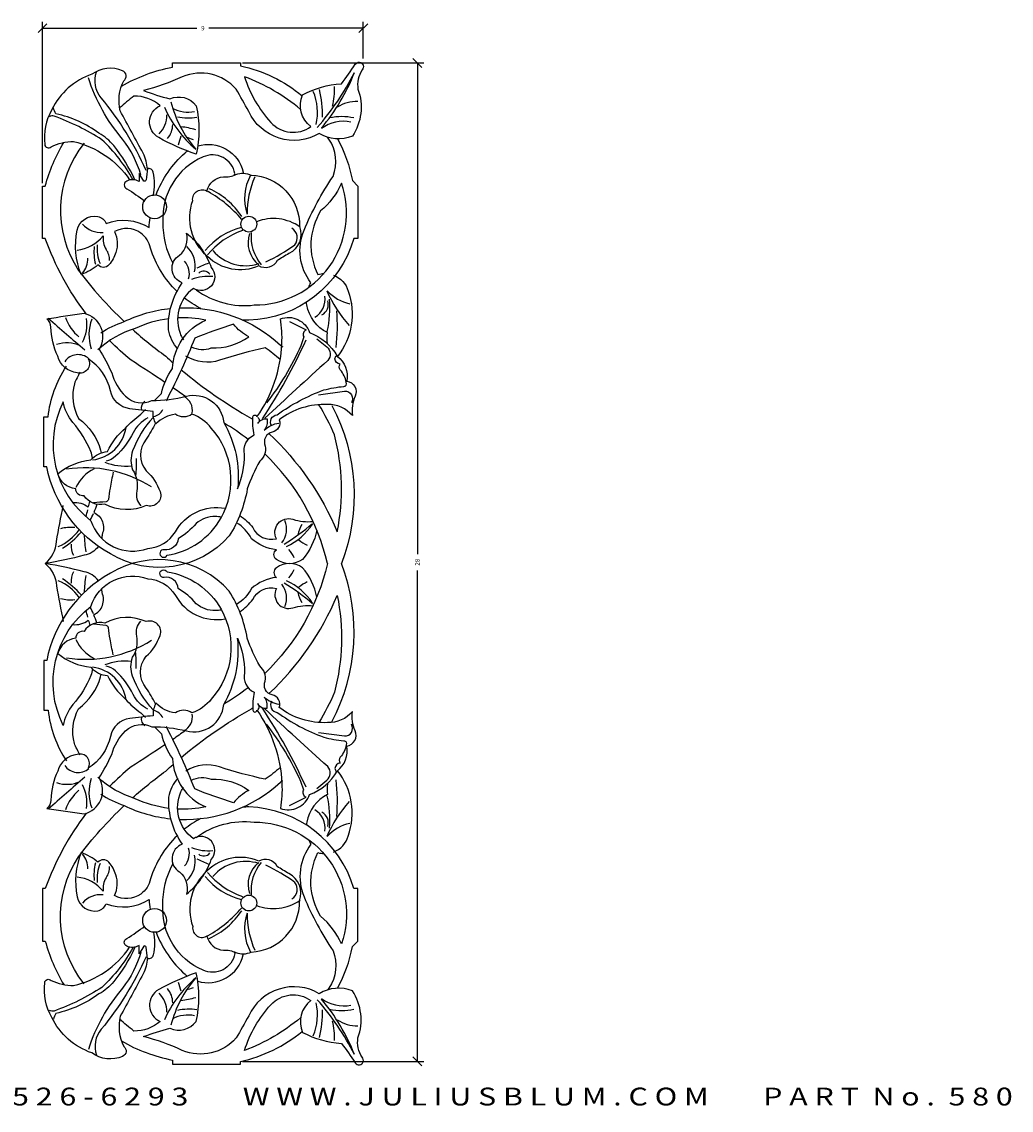
# Model space of a CAD drawing. Extents: x -135.2 to -89.6, y 59.1 to 89.6.
import ezdxf
from ezdxf.enums import TextEntityAlignment as Align

# ---------------------------------------------------------------- set-up
doc = ezdxf.new("R2010")
doc.units = 0
doc.header["$MEASUREMENT"] = 0
doc.layers.get('0').update_dxf_attribs({"linetype": 'CONTINUOUS'})
doc.layers.get('DEFPOINTS').update_dxf_attribs({"linetype": 'CONTINUOUS'})
doc.layers.add('ADP1DETAIL', color=7, linetype='CONTINUOUS')
doc.layers.add('ADPDIM', color=3, linetype='CONTINUOUS')
doc.styles.add('ARIAL_WIDE', font='ARIAL.TTF', dxfattribs={"width": 1.25})
doc.dimstyles.get("Standard").update_dxf_attribs({"dimtxt": 0.18, "dimasz": 0.18, "dimexe": 0.18, "dimexo": 0.0625, "dimgap": 0.09, "dimtad": 0, "dimtih": 1, "dimtoh": 1, "dimdec": 4, "dimzin": 0, "dimtxsty": 'STANDARD', "dimcen": 0.09, "dimazin": 3, "dimtfac": 1, "dimtdec": 4, "dimtofl": 0, "dimtmove": 0, "dimatfit": 3, "dimtolj": 1, "dimtzin": 0})

# ---------------------------------------------------------------- blocks, each defined once
blk = doc.blocks.new('*D0')
at = {"color": 0, "linetype": 'BYBLOCK'}
for p, q in [((-106.099, 88.369), (-106.349, 88.619)), ((-111.127, 88.494), (-106.044, 88.494)), ((-106.224, 88.494), (-106.224, 74.724)), ((-106.224, 60.494), (-106.224, 74.265)), ((-111.127, 60.494), (-106.044, 60.494)), ((-106.099, 60.369), (-106.349, 60.619))]:
    blk.add_line(p, q, dxfattribs=at)
at = {"layer": 'DEFPOINTS', "color": 0, "linetype": 'BYBLOCK'}
for p in [(-111.189, 88.494), (-111.189, 60.494), (-106.224, 60.494)]:
    blk.add_point(p, dxfattribs=at)
at = {"color": 0, "linetype": 'BYBLOCK'}
blk.add_text('28', height=0.125, rotation=90, dxfattribs=at).set_placement((-106.224, 74.494), align=Align.MIDDLE_CENTER)
blk = doc.blocks.new('*D1')
at = {"color": 0, "linetype": 'BYBLOCK'}
for p, q in [((-116.867, 89.344), (-116.617, 89.594)), ((-116.742, 85.127), (-116.742, 89.649)), ((-116.742, 89.469), (-112.409, 89.469)), ((-107.742, 89.469), (-112.076, 89.469)), ((-107.867, 89.344), (-107.617, 89.594)), ((-107.742, 88.62), (-107.742, 89.649))]:
    blk.add_line(p, q, dxfattribs=at)
at = {"layer": 'DEFPOINTS', "color": 0, "linetype": 'BYBLOCK'}
for p in [(-107.742, 89.469), (-107.742, 88.558), (-116.742, 85.064)]:
    blk.add_point(p, dxfattribs=at)
at = {"color": 0, "linetype": 'BYBLOCK'}
blk.add_text('9', height=0.125, dxfattribs=at).set_placement((-112.242, 89.469), align=Align.MIDDLE_CENTER)

msp = doc.modelspace()

# ---------------------------------------------------------------- linework, layer by layer
at = {"layer": 'ADP1DETAIL'}
for points in [[(-113.79982, 85.51439, 0.09554984), (-113.9157, 85.96096, -0.00089585), (-114.56132, 87.15184, -0.1781089), (-114.46199, 87.99538, 0.58757573), (-114.4951, 88.27656, 0.26569968), (-115.35593, 88.17732, 0.19833482), (-116.48163, 87.18492, 0.15823981), (-116.68029, 86.20906, 0.61948886), (-116.49819, 86.1429, -0.11340302), (-115.86912, 86.29176, -0.18534436), (-114.29645, 85.21667, 0.5245399)], [(-113.83293, 85.48131, 0.06655284), (-115.09106, 87.51572, -0.27222696), (-115.2235, 88.24348, -0.69834681)], [(-109.50186, 87.19239, 0.08585823), (-111.07298, 88.10665, 0.10772235), (-110.3355, 86.82687, 0.38235452), (-109.20986, 86.71052, -0.35822962), (-109.44275, 87.60249, -0.10502924), (-108.35593, 87.91274, 0.02776441), (-107.96778, 88.45568, -1.11559053), (-107.7737, 88.30055, 0.18416142), (-107.89015, 87.75762, -0.23625258), (-108.04541, 86.43906, -0.2358738), (-108.97697, 86.51662, -0.44580436), (-110.95654, 87.13712, 0.0060267), (-111.30587, 87.75762, 0.32253354), (-112.81966, 88.10665, -0.04595472), (-113.90648, 87.71883, 0.02171313), (-113.169, 87.48615, -0.35778216), (-112.43151, 87.29224, -0.11522105), (-112.43151, 85.9349, -0.04157043), (-113.47952, 86.40028, -0.62228688), (-113.4407, 87.29224, 0.19154576), (-114.17819, 87.56371, 0.01268214), (-114.57828, 87.23517, 0.32476961)], [(-114.52694, 87.84273, -0.08417183), (-113.09137, 88.37811), (-113.09137, 88.49446), (-111.18943, 88.49446), (-111.18943, 88.4169, -0.11963004), (-109.45517, 87.57401)], [(-113.98192, 85.34899, 0.09797982), (-114.4951, 86.35792, -0.0979303), (-115.45526, 88.07808, -1.37595411)], [(-114.19712, 85.21667, 0.07427923), (-115.07451, 86.34138, 0.05530085), (-116.41542, 87.00298, 0.2405385), (-116.54785, 86.98644, 11.73240785)], [(-114.14746, 85.21667, 0.06227924), (-114.74342, 86.17598, 0.09643909), (-115.15728, 86.52332, 0.10531368), (-116.36575, 87.06914, -0.07111174), (-116.43197, 87.23454, -1.27268218)], [(-109.27468, 82.19866, -0.04038379), (-109.20986, 82.32825, -0.26804399), (-109.40393, 83.80194, -0.04908572), (-108.58882, 85.3144, 0.24675874), (-108.70526, 86.36149, 0.00297899), (-108.74432, 86.4116, 0.10772235)], [(-115.51418, 81.45752, -0.07743241), (-116.66235, 83.56925), (-116.73998, 83.56925), (-116.73998, 85.04293), (-116.66235, 85.04293, -0.07276997), (-116.14248, 86.26383)], [(-115.57553, 86.24515, 0.32476961), (-115.73079, 82.67728, 0.04135001), (-114.44989, 81.24238, 0.05672885)], [(-112.38701, 86.16638, -0.43389976), (-111.1118, 85.43075, -0.01289521), (-111.10552, 85.40024, -0.64273277)], [(-108.4619, 86.36475, -0.07621241), (-108.04541, 85.19806), (-107.89015, 85.04293), (-107.89015, 83.56925), (-108.00659, 83.56925, -0.32405669), (-110.95654, 81.28116, -0.01464775), (-111.12464, 81.28519, 0.19264503)], [(-113.55583, 84.7926, -0.11969341), (-112.74203, 85.97368, -0.02083733), (-112.67556, 86.02499, -0.01289521)], [(-111.36322, 85.34371, -0.03078559), (-111.34469, 85.39196, 0.49108719), (-112.23743, 85.85734, 0.31685049), (-113.36307, 84.03462, 0.13236371), (-113.08326, 82.87896, 0.51744956)], [(-113.63427, 84.77009, 0.10033583), (-113.63427, 85.43169, 0.44104262), (-113.79982, 85.53093, -0.00549903), (-113.83293, 85.21667, -0.5408181), (-113.89915, 85.18359), (-114.03158, 85.39861), (-114.03158, 85.16705, 0.26120963), (-114.37922, 85.18359, 0.61816359), (-114.37922, 84.96857, -0.021659), (-113.86604, 84.62123, 0.33045489)], [(-112.12782, 84.90175, -0.34242605), (-111.6643, 85.2987, 0.13993728), (-111.31666, 85.36486, -0.20191262), (-110.88624, 85.34832, -0.40848542), (-109.52878, 83.90935, -0.37728212), (-109.82676, 83.14851, 0.01525766), (-110.15785, 82.95003, -0.42865655), (-110.67104, 82.80117, -0.30180165), (-112.11127, 83.06581, -0.30941407), (-112.52513, 84.63711, -0.67681294), (-112.11127, 84.88521, 0.3369223)], [(-112.43032, 82.13348, 0.19091913), (-110.80128, 81.70775, 0.51744956), (-108.35593, 85.1205, -0.11743039), (-108.93815, 84.34487, 0.25916739), (-109.01578, 82.56094, -0.06626332), (-108.83545, 82.58805, -0.25473152)], [(-112.96653, 82.08742, -0.12577904), (-113.71241, 83.29778, 0.19264503), (-113.98411, 83.72437, 0.29325076), (-114.7216, 83.76316, -0.19605787), (-114.68278, 83.18144, -0.09371862), (-114.87686, 82.83241, -0.4686051), (-115.18738, 82.83241, -0.09013513), (-115.65316, 82.56094, -0.15006721), (-115.76961, 83.80194, -0.4103792), (-115.18738, 84.18975, -0.25697459), (-114.95449, 83.99584, -0.23401391), (-113.75122, 83.8795, -0.0226027), (-113.72333, 84.15267, -0.55970025)], [(-112.94534, 80.47104, -0.13797621), (-113.20781, 81.00969, -0.16516568), (-112.81966, 82.32825, -0.63907113), (-112.89729, 83.10388, 0.30082555), (-112.70321, 83.72437, -0.1418694), (-112.00454, 82.75485, -0.87368838), (-112.50914, 82.17313, 0.34849371), (-112.85848, 80.85457, 0.05536685), (-112.78558, 80.72792, 0.17254263)], [(-108.5805, 82.54391, -0.23408319), (-108.16185, 82.09557, -0.25473152), (-108.46205, 80.26477, -0.16241232)], [(-112.30068, 81.60724, -0.04807968), (-112.76218, 81.90788, 0.19264503)], [(-115.10908, 80.92534, -0.05725435), (-114.44989, 81.24238, -0.08651611), (-113.14701, 81.611, -0.00364392)], [(-112.89773, 81.62883, -0.19917621), (-110.06379, 80.5831, -0.00364392), (-110.0028, 80.53523, 13.36154614)], [(-108.74911, 80.62586, -0.05866494), (-108.74408, 80.93213, -0.23965322), (-109.3263, 81.70775, -0.02233649), (-109.33661, 81.78733, -0.26804399)], [(-111.72005, 75.75849, 0.03605288), (-111.8881, 75.77424, 0.18408924), (-112.43151, 75.58033, -0.08275069), (-112.93611, 75.15374, -0.43983097), (-113.32426, 74.84349, 1.93881368), (-113.24663, 74.68836, 0.2304031), (-111.73284, 75.73546, 0.32039925), (-112.00454, 78.25623, 0.14002136), (-112.54795, 78.64404, -0.33304188), (-113.01374, 78.64404, 0.17256676), (-113.55715, 78.37257, -0.1624121), (-113.63478, 78.7216, -0.00684319), (-114.29463, 78.79917, -0.31881128), (-114.83804, 79.30332, 0.20406695), (-115.45908, 80.19529, -0.67681309), (-115.76961, 79.80748, -0.30599969), (-116.31302, 80.27285, -0.10350605), (-116.50709, 81.08726, 0.22169589), (-116.62354, 81.31994, -0.00537162), (-115.57553, 81.47507, -0.50709534), (-115.14856, 80.46676, -0.02776994), (-114.79923, 79.80748, 0.13491555), (-114.41108, 79.1482, 0.31702898), (-113.67359, 79.03185, 0.06545194), (-112.70321, 79.1482, -0.46034035), (-111.65521, 78.41136, -0.16095546), (-111.26706, 76.54986, 0.09417268), (-111.07298, 77.51939, -0.36441579), (-110.80128, 78.06232, -0.07112941), (-110.84009, 78.56648, -0.93685478), (-110.72365, 78.56648, 0.14129415), (-110.02498, 80.62188, 0.05128648), (-110.06379, 81.31994, -0.41951922), (-109.24867, 80.93213, -0.17987071), (-108.47237, 80.27285, -0.27900161), (-108.20067, 79.57479, -0.48694545), (-107.96778, 79.1482, 0.13305966), (-108.04541, 78.60526, 0.22863097), (-108.74408, 78.91551, 0.1748966), (-110.10261, 78.48892, -0.48088717), (-110.29668, 78.13989, 0.48088745), (-110.49076, 77.75208, -0.26576603), (-110.64602, 77.32548, 0.0416186), (-110.99535, 76.54986, -0.09671231), (-111.49995, 75.2313, -0.3622515), (-114.83804, 74.72714, -0.21912346), (-116.62354, 77.17036), (-116.70117, 77.17036), (-116.70117, 78.56648), (-116.58472, 78.56648, -0.11959282), (-116.06939, 79.98718, -0.30797482)], [(-113.19787, 81.32122, 0.07794701), (-114.13937, 81.04847, 0.1150521), (-115.19239, 80.44559, 0.18676184)], [(-113.59574, 79.03207), (-113.40189, 79.22576, -0.11104499), (-113.09137, 79.92382, -0.28884039), (-112.1598, 81.28116, 0.0628202), (-112.94906, 81.3429, 0.1150521)], [(-109.81021, 81.24179), (-109.34668, 81.01023, 0.4335766), (-109.4129, 80.81175, 0.00000039), (-109.49567, 80.56365, -0.05921294), (-110.45583, 78.95927, 2.035687)], [(-115.06035, 80.9163, -0.00108994), (-115.08332, 80.94141)], [(-114.21431, 81.02483, 0.02566533), (-113.28544, 80.27285, 0.0053354), (-113.07645, 80.08579, -0.00141563)], [(-112.56684, 80.53728, 0.22335031), (-112.00454, 80.50554, 0.17254263), (-110.95654, 80.81579, -0.09900262), (-111.3835, 81.16482, 0.01849962), (-112.47032, 80.77701, -0.02563851), (-113.24663, 79.07064, -0.00190727), (-113.26762, 79.02002, 0.36337454)], [(-113.30837, 79.53791, 0.00784161), (-114.25582, 80.15651, -0.02624296), (-114.86151, 80.70773)], [(-109.0487, 80.76213), (-108.76728, 80.53057, -0.42013624), (-108.73417, 80.15015, 0.00551059), (-110.50549, 78.52923, 2.53263663)], [(-110.07173, 80.17516, 0.02355738), (-110.49076, 80.50554, 0.02674646), (-111.77165, 80.15651, -0.2259385), (-112.71556, 80.27502, -0.16516568)], [(-110.30684, 78.31422, -0.57501776), (-110.15785, 78.62847, -0.06931038), (-108.85005, 79.32315, -0.04715315), (-108.2872, 79.42239, 0.52761344), (-108.22098, 79.53817, 0.1339896), (-108.38653, 79.88551, -0.37135976), (-108.38653, 80.05091, -0.40371305), (-108.53552, 80.19977, -0.28713921), (-108.48585, 80.28247, -0.23982473)], [(-115.68809, 79.82271, 0.03394397), (-115.84724, 79.49723, 0.18676184), (-115.73079, 78.5277, -0.15903342), (-115.10975, 77.63573, -0.0066267), (-115.09577, 77.55973, -0.41446965)], [(-112.84755, 79.88985, 0.04563269), (-110.87891, 78.5277, -0.00141563), (-110.84321, 78.49904, 0.11518116)], [(-112.73263, 79.14081, 0.00298725), (-113.08657, 79.38688, -0.02624296)], [(-108.99904, 79.19083), (-108.27065, 79.29007, -0.3086289), (-108.07199, 79.19083, -0.26002865), (-108.07199, 78.95927, 1.70280735)], [(-115.33943, 77.40878, 0.01878188), (-115.38145, 77.59695, 0.07494692), (-115.88605, 78.41136, -0.13447739), (-116.15776, 78.99307, 0.36305832), (-115.38145, 75.65789, 0.42905303), (-113.79004, 74.88227, 0.25290563), (-113.01374, 75.34764, -0.31909294), (-111.61639, 76.00692, -0.00178266), (-111.60524, 76.0032, 0.3567658)], [(-113.56791, 78.3913, -0.01797087), (-113.82885, 77.94598, 0.36337454), (-113.82885, 77.05401, -0.12314761), (-113.4407, 76.4723, -0.63336178), (-113.82885, 76.08449, -0.23288446), (-114.9933, 76.12327, -0.31222121), (-115.57553, 76.35595, -0.45984776), (-115.80842, 76.54986, -0.30268733), (-116.31302, 76.97645, -0.14241161), (-115.38145, 77.36426, -0.20075653), (-114.91567, 77.59695, -0.10727202), (-114.41108, 78.25623, -0.05537976), (-113.98411, 78.64404, -0.00000017), (-113.85226, 78.77578, -0.11104499)], [(-110.38804, 78.10242, -0.10490986), (-108.47237, 75.34764, 0.11518116), (-108.55, 78.06232, 0.04224785), (-108.98863, 78.91152, 0.02674646)], [(-108.62011, 78.88893, -0.2167921), (-108.35593, 74.45568, 13.36154614)], [(-113.78326, 78.53916, 0.16024823), (-114.19712, 78.12566, -0.08816749), (-114.69376, 77.46406, -0.14484901), (-114.95863, 77.33174, 11.36015843)], [(-113.63427, 78.5557, 0.0998896), (-114.21368, 77.61292, 0.17781254), (-114.21368, 77.08364, -0.20192967), (-114.0978, 76.48821, 0.24446491), (-113.98192, 76.07471, 0.24446491)], [(-110.70414, 78.56231, -0.44273451), (-110.70414, 78.38038, -0.30613344), (-110.43927, 78.5127, -0.21678147), (-110.52205, 78.19844, -0.14542545), (-110.10819, 78.39692, -0.07934244)], [(-110.97282, 77.93572, 0.0326862), (-111.64378, 78.39143, 0.0199232)], [(-108.74408, 74.45568, 0.14581311), (-110.50641, 77.53353, 0.0199232)], [(-114.11435, 77.3979, -0.03843812), (-114.13091, 76.91824, 1.11802998)], [(-114.75997, 77.01748, 0.00274965), (-114.84275, 76.57091, 0.0277799), (-114.89241, 76.25665, -0.35635181), (-114.95863, 76.19049, -0.0027237), (-115.30627, 76.15741, 22.35097468)], [(-115.17426, 74.93946, -0.20876505), (-115.57553, 74.68836, -0.02377729), (-116.66235, 74.45568, 0.20205244), (-116.35183, 75.07618, -0.0060289), (-116.15776, 76.08449, -0.30074221)], [(-115.89574, 76.16847, -0.18488818), (-115.45908, 76.0457, 0.01520485), (-115.40896, 76.19354, 0.07494692)], [(-115.21432, 76.11817, -0.02097954), (-115.30382, 75.89058, -0.41446965), (-115.07093, 75.27008, -0.0453414), (-115.08124, 75.16351, -0.02377729)], [(-111.20766, 75.80567, -0.07653942), (-110.84009, 75.46399, 0.3567658), (-110.18024, 75.15374, -0.66689068), (-109.71445, 75.69667, 0.10501615), (-109.15029, 75.63704, -0.16951605)], [(-109.0455, 75.39647, -0.13147834), (-109.44275, 74.57202, -0.32281771), (-110.18024, 74.57202, -0.51192412), (-110.18024, 74.84349, -0.14871256), (-110.87891, 75.15374, 0.13290123), (-111.29792, 75.60004, 0.18408924)], [(-111.72005, 73.15286, -0.03605288), (-111.8881, 73.13712, -0.18408924), (-112.43151, 73.33102, 0.08275069), (-112.93611, 73.75762, 0.43983097), (-113.32426, 74.06787, -1.93881368), (-113.24663, 74.22299, -0.2304031), (-111.73284, 73.1759, -0.32039925), (-112.00454, 70.65512, -0.14002136), (-112.54795, 70.26731, 0.33304188), (-113.01374, 70.26731, -0.17256676), (-113.55715, 70.53878, 0.1624121), (-113.63478, 70.18975, 0.00684319), (-114.29463, 70.11219, 0.31881128), (-114.83804, 69.60803, -0.20406695), (-115.45908, 68.71606, 0.67681309), (-115.76961, 69.10388, 0.30599969), (-116.31302, 68.6385, 0.10350605), (-116.50709, 67.8241, -0.22169589), (-116.62354, 67.59141, 0.00537162), (-115.57553, 67.43629, 0.50709534), (-115.14856, 68.4446, 0.02776994), (-114.79923, 69.10388, -0.13491555), (-114.41108, 69.76316, -0.31702898), (-113.67359, 69.8795, -0.06545194), (-112.70321, 69.76316, 0.46034035), (-111.65521, 70.5, 0.16095546), (-111.26706, 72.36149, -0.09417268), (-111.07298, 71.39196, 0.36441579), (-110.80128, 70.84903, 0.07112941), (-110.84009, 70.34487, 0.93685478), (-110.72365, 70.34487, -0.14129415), (-110.02498, 68.28947, -0.05128648), (-110.06379, 67.59141, 0.41951922), (-109.24867, 67.97922, 0.17987071), (-108.47237, 68.6385, 0.27900161), (-108.20067, 69.33656, 0.48694545), (-107.96778, 69.76316, -0.13305966), (-108.04541, 70.30609, -0.22863097), (-108.74408, 69.99584, -0.1748966), (-110.10261, 70.42244, 0.48088717), (-110.29668, 70.77147, -0.48088745), (-110.49076, 71.15928, 0.26576603), (-110.64602, 71.58587, -0.0416186), (-110.99535, 72.36149, 0.09671231), (-111.49995, 73.68005, 0.3622515), (-114.83804, 74.18421, 0.21912346), (-116.62354, 71.741), (-116.70117, 71.741), (-116.70117, 70.34487), (-116.58472, 70.34487, 0.11959282), (-116.06939, 68.92417, 0.30797482)], [(-115.17426, 73.97189, 0.20876505), (-115.57553, 74.22299, 0.02377729), (-116.66235, 74.45568, -0.20205244), (-116.35183, 73.83518, 0.0060289), (-116.15776, 72.82687, 0.30074221)], [(-109.0455, 73.51488, 0.13147834), (-109.44275, 74.33933, 0.32281771), (-110.18024, 74.33933, 0.51192412), (-110.18024, 74.06787, 0.14871256), (-110.87891, 73.75762, -0.13290123), (-111.29792, 73.31131, -0.18408924)], [(-108.74408, 74.45568, -0.14581311), (-110.50641, 71.37782, -0.0199232)], [(-108.62011, 70.02242, 0.2167921), (-108.35593, 74.45568, -13.36154614)], [(-115.33943, 71.50257, -0.01878188), (-115.38145, 71.3144, -0.07494692), (-115.88605, 70.5, 0.13447739), (-116.15776, 69.91828, -0.36305832), (-115.38145, 73.25346, -0.42905303), (-113.79004, 74.02908, -0.25290563), (-113.01374, 73.56371, 0.31909294), (-111.61639, 72.90443, 0.00178266), (-111.60524, 72.90816, -0.3567658)], [(-115.21432, 72.79319, 0.02097954), (-115.30382, 73.02077, 0.41446965), (-115.07093, 73.64127, 0.0453414), (-115.08124, 73.74784, 0.02377729)], [(-111.20766, 73.10568, 0.07653942), (-110.84009, 73.44737, -0.3567658), (-110.18024, 73.75762, 0.66689068), (-109.71445, 73.21468, -0.10501615), (-109.15029, 73.27431, 0.16951605)], [(-110.38804, 70.80893, 0.10490986), (-108.47237, 73.56371, -0.11518116), (-108.55, 70.84903, -0.04224785), (-108.98863, 69.99983, -0.02674646)], [(-113.56791, 70.52006, 0.01797087), (-113.82885, 70.96537, -0.36337454), (-113.82885, 71.85734, 0.12314761), (-113.4407, 72.43906, 0.63336178), (-113.82885, 72.82687, 0.23288446), (-114.9933, 72.78809, 0.31222121), (-115.57553, 72.5554, 0.45984776), (-115.80842, 72.36149, 0.30268733), (-116.31302, 71.9349, 0.14241161), (-115.38145, 71.54709, 0.20075653), (-114.91567, 71.3144, 0.10727202), (-114.41108, 70.65512, 0.05537976), (-113.98411, 70.26731, 0.00000017), (-113.85226, 70.13558, 0.11104499)], [(-115.89574, 72.74288, 0.18488818), (-115.45908, 72.86565, -0.01520485), (-115.40896, 72.71781, -0.07494692)], [(-114.75997, 71.89387, -0.00274965), (-114.84275, 72.34045, -0.0277799), (-114.89241, 72.65471, 0.35635181), (-114.95863, 72.72087, 0.0027237), (-115.30627, 72.75395, -22.35097468)], [(-113.63427, 70.35565, -0.0998896), (-114.21368, 71.29843, -0.17781254), (-114.21368, 71.82771, 0.20192967), (-114.0978, 72.42315, -0.24446491), (-113.98192, 72.83665, -0.24446491)], [(-114.11435, 71.51345, 0.03843812), (-114.13091, 71.99311, -1.11802998)], [(-113.78326, 70.37219, -0.16024823), (-114.19712, 70.78569, 0.08816749), (-114.69376, 71.44729, 0.14484901), (-114.95863, 71.57961, -11.36015843)], [(-115.68809, 69.08864, -0.03394397), (-115.84724, 69.41413, -0.18676184), (-115.73079, 70.38365, 0.15903342), (-115.10975, 71.27562, 0.0066267), (-115.09577, 71.35162, 0.41446965)], [(-110.97282, 70.97563, -0.0326862), (-111.64378, 70.51992, -0.0199232)], [(-110.70414, 70.34904, 0.44273451), (-110.70414, 70.53098, 0.30613344), (-110.43927, 70.39866, 0.21678147), (-110.52205, 70.71292, 0.14542545), (-110.10819, 70.51444, 0.07934244)], [(-110.30684, 70.59714, 0.57501776), (-110.15785, 70.28288, 0.06931038), (-108.85005, 69.5882, 0.04715315), (-108.2872, 69.48896, -0.52761344), (-108.22098, 69.37318, -0.1339896), (-108.38653, 69.02584, 0.37135976), (-108.38653, 68.86044, 0.40371305), (-108.53552, 68.71158, 0.28713921), (-108.48585, 68.62888, 0.23982473)], [(-112.84755, 69.0215, -0.04563269), (-110.87891, 70.38365, 0.00141563), (-110.84321, 70.41232, -0.11518116)], [(-109.0487, 68.14923), (-108.76728, 68.38078, 0.42013624), (-108.73417, 68.7612, -0.00551059), (-110.50549, 70.38212, -2.53263663)], [(-109.81021, 67.66957), (-109.34668, 67.90113, -0.4335766), (-109.4129, 68.09961, -0.00000039), (-109.49567, 68.34771, 0.05921294), (-110.45583, 69.95208, -2.035687)], [(-108.99904, 69.72052), (-108.27065, 69.62128, 0.3086289), (-108.07199, 69.72052, 0.26002865), (-108.07199, 69.95208, -1.70280735)], [(-113.59574, 69.87928), (-113.40189, 69.68559, 0.11104499), (-113.09137, 68.98753, 0.28884039), (-112.1598, 67.63019, -0.0628202), (-112.94906, 67.56845, -0.1150521)], [(-112.56684, 68.37407, -0.22335031), (-112.00454, 68.40582, -0.17254263), (-110.95654, 68.09557, 0.09900262), (-111.3835, 67.74654, -0.01849962), (-112.47032, 68.13435, 0.02563851), (-113.24663, 69.84072, 0.00190727), (-113.26762, 69.89133, -0.36337454)], [(-112.73263, 69.77054, -0.00298725), (-113.08657, 69.52448, 0.02624296)], [(-113.30837, 69.37344, -0.00784161), (-114.25582, 68.75485, 0.02624296), (-114.86151, 68.20363)], [(-114.21431, 67.88652, -0.02566533), (-113.28544, 68.6385, -0.0053354), (-113.07645, 68.82556, 0.00141563)], [(-110.07173, 68.7362, -0.02355738), (-110.49076, 68.40582, -0.02674646), (-111.77165, 68.75485, 0.2259385), (-112.71556, 68.63633, 0.16516568)], [(-113.19787, 67.59013, -0.07794701), (-114.13937, 67.86288, -0.1150521), (-115.19239, 68.46576, -0.18676184)], [(-112.94534, 68.44032, 0.13797621), (-113.20781, 67.90166, 0.16516568), (-112.81966, 66.5831, 0.63907113), (-112.89729, 65.80748, -0.30082555), (-112.70321, 65.18698, 0.1418694), (-112.00454, 66.15651, 0.87368838), (-112.50914, 66.73823, -0.34849371), (-112.85848, 68.05678, -0.05536685), (-112.78558, 68.18343, -0.17254263)], [(-112.89773, 67.28253, 0.19917621), (-110.06379, 68.32825, 0.00364392), (-110.0028, 68.37612, -13.36154614)], [(-108.5805, 66.36744, 0.23408319), (-108.16185, 66.81579, 0.25473152), (-108.46205, 68.64658, 0.16241232)], [(-108.74911, 68.2855, 0.05866494), (-108.74408, 67.97922, 0.23965322), (-109.3263, 67.2036, 0.02233649), (-109.33661, 67.12403, 0.26804399)], [(-115.10908, 67.98602, 0.05725435), (-114.44989, 67.66897, 0.08651611), (-113.14701, 67.30036, 0.00364392)], [(-115.06035, 67.99505, 0.00108994), (-115.08332, 67.96994)], [(-115.57553, 62.6662, -0.32476961), (-115.73079, 66.23407, -0.04135001), (-114.44989, 67.66897, -0.05672885)], [(-108.4619, 62.5466, 0.07621241), (-108.04541, 63.71329), (-107.89015, 63.86842), (-107.89015, 65.3421), (-108.00659, 65.3421, 0.32405669), (-110.95654, 67.63019, 0.01464775), (-111.12464, 67.62616, -0.19264503)], [(-115.51418, 67.45384, 0.07743241), (-116.66235, 65.3421), (-116.73998, 65.3421), (-116.73998, 63.86842), (-116.66235, 63.86842, 0.07276997), (-116.14248, 62.64753)], [(-112.30068, 67.30412, 0.04807968), (-112.76218, 67.00348, -0.19264503)], [(-112.43032, 66.77788, -0.19091913), (-110.80128, 67.2036, -0.51744956), (-108.35593, 63.79086, 0.11743039), (-108.93815, 64.56648, -0.25916739), (-109.01578, 66.35041, 0.06626332), (-108.83545, 66.3233, 0.25473152)], [(-112.96653, 66.82393, 0.12577904), (-113.71241, 65.61357, -0.19264503), (-113.98411, 65.18698, -0.29325076), (-114.7216, 65.1482, 0.19605787), (-114.68278, 65.72992, 0.09371862), (-114.87686, 66.07895, 0.4686051), (-115.18738, 66.07895, 0.09013513), (-115.65316, 66.35041, 0.15006721), (-115.76961, 65.10942, 0.4103792), (-115.18738, 64.7216, 0.25697459), (-114.95449, 64.91551, 0.23401391), (-113.75122, 65.03185, 0.0226027), (-113.72333, 64.75868, 0.55970025)], [(-109.27468, 66.7127, 0.04038379), (-109.20986, 66.5831, 0.26804399), (-109.40393, 65.10942, 0.04908572), (-108.58882, 63.59695, -0.24675874), (-108.70526, 62.54986, -0.00297899), (-108.74432, 62.49975, -0.10772235)], [(-111.36322, 63.56765, 0.03078559), (-111.34469, 63.51939, -0.49108719), (-112.23743, 63.05401, -0.31685049), (-113.36307, 64.87673, -0.13236371), (-113.08326, 66.0324, -0.51744956)], [(-112.12782, 64.00961, 0.34242605), (-111.6643, 63.61265, -0.13993728), (-111.31666, 63.54649, 0.20191262), (-110.88624, 63.56303, 0.40848542), (-109.52878, 65.002, 0.37728212), (-109.82676, 65.76284, -0.01525766), (-110.15785, 65.96132, 0.42865655), (-110.67104, 66.11018, 0.30180165), (-112.11127, 65.84554, 0.30941407), (-112.52513, 64.27425, 0.67681294), (-112.11127, 64.02615, -0.3369223)], [(-113.63427, 64.14127, -0.10033583), (-113.63427, 63.47967, -0.44104262), (-113.79982, 63.38043, 0.00549903), (-113.83293, 63.69469, 0.5408181), (-113.89915, 63.72777), (-114.03158, 63.51275), (-114.03158, 63.74431, -0.26120963), (-114.37922, 63.72777, -0.61816359), (-114.37922, 63.94279, 0.021659), (-113.86604, 64.29013, -0.33045489)], [(-113.55583, 64.11876, 0.11969341), (-112.74203, 62.93767, 0.02083733), (-112.67556, 62.88636, 0.01289521)], [(-113.79982, 63.39697, -0.09554984), (-113.9157, 62.95039, 0.00089585), (-114.56132, 61.75951, 0.1781089), (-114.46199, 60.91598, -0.58757573), (-114.4951, 60.6348, -0.26569968), (-115.35593, 60.73404, -0.19833482), (-116.48163, 61.72643, -0.15823981), (-116.68029, 62.70229, -0.61948886), (-116.49819, 62.76845, 0.11340302), (-115.86912, 62.61959, 0.18534436), (-114.29645, 63.69469, -0.5245399)], [(-114.19712, 63.69469, -0.07427923), (-115.07451, 62.56997, -0.05530085), (-116.41542, 61.90837, -0.2405385), (-116.54785, 61.92491, -11.73240785)], [(-114.14746, 63.69469, -0.06227924), (-114.74342, 62.73537, -0.09643909), (-115.15728, 62.38803, -0.10531368), (-116.36575, 61.84221, 0.07111174), (-116.43197, 61.67681, 1.27268218)], [(-113.98192, 63.56237, -0.09797982), (-114.4951, 62.55343, 0.0979303), (-115.45526, 60.83328, 1.37595411)], [(-112.38701, 62.74497, 0.43389976), (-111.1118, 63.48061, 0.01289521), (-111.10552, 63.51112, 0.64273277)], [(-113.83293, 63.43005, -0.06655284), (-115.09106, 61.39563, 0.27222696), (-115.2235, 60.66788, 0.69834681)], [(-109.50186, 61.71897, -0.08585823), (-111.07298, 60.80471, -0.10772235), (-110.3355, 62.08449, -0.38235452), (-109.20986, 62.20083, 0.35822962), (-109.44275, 61.30886, 0.10502924), (-108.35593, 60.99861, -0.02776441), (-107.96778, 60.45568, 1.11559053), (-107.7737, 60.6108, -0.18416142), (-107.89015, 61.15374, 0.23625258), (-108.04541, 62.4723, 0.2358738), (-108.97697, 62.39473, 0.44580436), (-110.95654, 61.77424, -0.0060267), (-111.30587, 61.15374, -0.32253354), (-112.81966, 60.80471, 0.04595472), (-113.90648, 61.19252, -0.02171313), (-113.169, 61.42521, 0.35778216), (-112.43151, 61.61911, 0.11522105), (-112.43151, 62.97645, 0.04157043), (-113.47952, 62.51108, 0.62228688), (-113.4407, 61.61911, -0.19154576), (-114.17819, 61.34764, -0.01268214), (-114.57828, 61.67618, -0.32476961)], [(-114.52694, 61.06862, 0.08417183), (-113.09137, 60.53324), (-113.09137, 60.4169), (-111.18943, 60.4169), (-111.18943, 60.49446, 0.11963004), (-109.45517, 61.33734)]]:
    msp.add_lwpolyline(points, format="xyb", dxfattribs=at)
for centre, radius in [((-113.59596, 84.46122), 0.3338), ((-110.95246, 83.97551), 0.22195), ((-110.95246, 64.93584), 0.22195), ((-113.59596, 64.45014), 0.3338)]:
    msp.add_circle(centre, radius, dxfattribs=at)
for centre, radius, start, end in [((-114.31096, 91.39048), 7.06911, 318.308997, 333.415543), ((-113.02045, 90.17312), 5.39452, 319.535198, 338.852462), ((-110.49114, 87.11082), 1.46572, 346.611355, 23.601844), ((-112.91066, 86.93416), 4.02766, 0.508375, 11.647069), ((-110.30382, 87.7142), 1.75557, 345.82073, 3.781392), ((-110.02831, 88.18949), 3.20801, 194.24803, 221.192143), ((-107.91309, 86.4002), 1.01654, 88.692297, 123.172069), ((-113.99007, 87.02715), 0.7366, 315.053259, 0.692904), ((-110.29012, 88.59968), 3.31622, 203.995631, 229.533506), ((-112.66499, 88.04123), 0.92555, 242.805219, 281.815965), ((-113.68476, 86.76897), 0.59679, 318.619702, 0.235277), ((-112.63679, 88.48461), 1.5317, 257.988567, 278.543041), ((-113.3197, 83.30891), 3.42783, 75.17027, 82.229121), ((-108.29548, 85.8052), 1.05292, 78.665879, 126.12795), ((-108.34514, 85.31301), 1.67508, 78.311196, 101.688804), ((288819.30622, -96308.5593), 304587.90275, 161.5500110619, 161.5500602604), ((-112.93065, 85.40536), 1.02679, 65.728072, 77.432039), ((-109.73135, 84.6914), 1.34307, 150.717104, 198.885), ((-108.40839, 84.26424), 2.59375, 156.494836, 180.166748), ((-113.79383, 81.8614), 3.46849, 40.366015, 60.66778), ((-113.00453, 82.94163), 2.23492, 33.973468, 65.045197), ((-115.10629, 84.42226), 0.68141, 220.967514, 275.464198), ((-110.2628, 82.83107), 1.30025, 54.742339, 111.40096), ((-115.88525, 84.32637), 1.08478, 276.109928, 321.068902), ((-114.39365, 83.58643), 0.65036, 174.858982, 209.691352), ((-110.68908, 82.01411), 1.92268, 104.413386, 140.726335), ((-110.38416, 81.67035), 2.25192, 109.464605, 140.080525), ((-110.17395, 83.46277), 0.80133, 161.964263, 231.660193), ((-109.64255, 83.63032), 1.24887, 174.779666, 219.600412), ((-109.91035, 83.59104), 0.31602, 322.030671, 58.235997), ((-113.78587, 83.19813), 1.5112, 174.346954, 193.287848), ((-114.11209, 83.29672), 1.0994, 174.786934, 202.989695), ((-113.19182, 82.80718), 0.73658, 346.543466, 47.127105), ((-112.7609, 87.71287), 5.31395, 295.509597, 305.683729), ((-115.33383, 82.97288), 0.47508, 357.243963, 37.835953), ((-111.04351, 84.01855), 1.20998, 220.594942, 287.928864), ((-116.07051, 82.99832), 0.59897, 318.66064, 1.709691), ((-113.13528, 82.58349), 0.51544, 343.522183, 42.768028), ((-103.3811, 63.09754), 21.61337, 113.727843, 114.690181), ((-112.08644, 81.2095), 1.2999, 84.519115, 111.281588), ((-112.21762, 82.44065), 0.21543, 36.770873, 131.221535), ((-109.41181, 81.87456), 0.60064, 301.456198, 7.949696), ((-109.06808, 81.73157), 0.34682, 299.042016, 15.682714), ((-105.14753, 83.74921), 3.97505, 204.409497, 221.204658), ((-107.89588, 82.85863), 1.13862, 221.343038, 258.563192), ((-112.01239, 81.65992), 3.33482, 347.976633, 3.69683), ((-113.56364, 81.11324), 5.09604, 353.299806, 4.850497), ((-69.1148, 134.85054), 71.52835, 228.4250472, 229.5149164), ((-114.80793, 81.85379), 1.3849, 200.996397, 228.801248), ((-116.56991, 81.17007), 1.07613, 331.880752, 8.249753), ((-114.25513, 80.87225), 1.18389, 158.406239, 199.300243), ((-116.05853, 79.77105), 0.87534, 64.886298, 109.393881), ((-123.56757, 87.14251), 15.6002, 326.414105, 335.725142), ((-115.74187, 79.86131), 0.45438, 48.148904, 145.744999), ((-112.97008, 78.75326), 0.43494, 350.048425, 63.121731), ((-113.75044, 78.81868), 0.22258, 121.28737, 195.075251), ((-113.68104, 78.91265), 0.33975, 280.741733, 336.529013), ((-115.45663, 78.43068), 1.07229, 276.277827, 351.626082), ((-114.42061, 78.74024), 1.55059, 248.387441, 276.43638), ((-115.53714, 73.67516), 3.46589, 57.676645, 98.806763), ((-114.77049, 76.09985), 1.14176, 117.049322, 154.719398), ((-116.84411, 76.22178), 1.39687, 341.186474, 349.236769), ((-117.47385, 76.92817), 2.41574, 328.819276, 333.801771), ((-116.84411, 76.22178), 1.39687, 292.945305, 324.275854), ((-115.95189, 74.45404), 1.01729, 83.459186, 106.05982), ((-110.52812, 75.42059), 0.63375, 322.487473, 22.507832), ((-113.5188, 80.7224), 6.73783, 301.890694, 310.258204), ((-110.65252, 76.552), 1.78611, 295.166414, 326.414214), ((-108.77119, 75.09801), 0.82459, 146.975678, 168.228798), ((-109.16458, 75.58049), 0, 0, 80.516408), ((-117.47385, 76.92817), 2.41574, 302.281414, 319.022011), ((-112.89785, 75.30062), 2.67351, 180.736999, 191.08552), ((-108.70974, 76.16349), 1.33887, 231.383304, 243.191819), ((-115.43125, 74.94371), 0.5074, 173.448776, 210.348754), ((-110.89311, 74.00292), 1.36356, 26.963129, 38.55289), ((-115.43125, 73.96765), 0.5074, 149.651246, 186.551224), ((-110.89311, 74.90844), 1.36356, 321.44711, 333.036871), ((-116.84411, 72.68958), 1.39687, 35.724146, 67.054695), ((-117.47385, 71.98318), 2.41574, 40.977989, 57.718586), ((-112.89785, 73.61073), 2.67351, 168.91448, 179.263001), ((-110.52812, 73.49077), 0.63375, 337.492168, 37.512527), ((-113.5188, 68.18895), 6.73783, 49.741796, 58.109306), ((-110.65252, 72.35935), 1.78611, 33.585786, 64.833586), ((-108.70974, 72.74787), 1.33887, 116.808181, 128.616696), ((-108.77119, 73.81334), 0.82459, 191.771202, 213.024322), ((-115.95189, 74.45731), 1.01729, 253.94018, 276.540814), ((-109.16458, 73.33086), 0, 279.483592, 0), ((-116.84411, 72.68958), 1.39687, 10.763231, 18.813526), ((-117.47385, 71.98318), 2.41574, 26.198229, 31.180724), ((-115.53714, 75.2362), 3.46589, 261.193237, 302.323355), ((-114.77049, 72.8115), 1.14176, 205.280602, 242.950678), ((-115.45663, 70.48067), 1.07229, 8.373918, 83.722173), ((-114.42061, 70.17111), 1.55059, 83.56362, 111.612559), ((-113.68104, 69.9987), 0.33975, 23.470987, 79.258267), ((-112.97008, 70.15809), 0.43494, 296.878269, 9.951575), ((-123.56757, 61.76884), 15.6002, 24.274858, 33.585895), ((-113.75044, 70.09267), 0.22258, 164.924749, 238.71263), ((-115.74187, 69.05005), 0.45438, 214.255001, 311.851096), ((-69.1148, 14.06081), 71.52835, 130.4850836, 131.5749528), ((-114.25513, 68.03911), 1.18389, 160.699757, 201.593761), ((-113.56364, 67.79812), 5.09604, 355.149503, 6.700194), ((-116.05853, 69.1403), 0.87534, 250.606119, 295.113702), ((-114.80793, 67.05756), 1.3849, 131.198752, 159.003603), ((-116.56991, 67.74128), 1.07613, 351.750247, 28.119248), ((-105.14753, 65.16215), 3.97505, 138.795342, 155.590503), ((-112.01239, 67.25144), 3.33482, 356.30317, 12.023367), ((-109.41181, 67.03679), 0.60064, 352.050304, 58.543802), ((-109.06808, 67.17979), 0.34682, 344.317286, 60.957984), ((-107.89588, 66.05272), 1.13862, 101.436808, 138.656962), ((-116.07051, 65.91303), 0.59897, 358.290309, 41.33936), ((-113.13528, 66.32786), 0.51544, 317.231972, 16.477817), ((-113.19182, 66.10417), 0.73658, 312.872895, 13.456534), ((-112.08644, 67.70186), 1.2999, 248.718412, 275.480885), ((-112.21762, 66.4707), 0.21543, 228.778465, 323.229127), ((-113.78587, 65.71322), 1.5112, 166.712152, 185.653046), ((-114.11209, 65.61463), 1.0994, 157.010305, 185.213066), ((-115.33383, 65.93848), 0.47508, 322.164047, 2.756037), ((-103.3811, 85.81381), 21.61337, 245.309819, 246.272157), ((-111.04351, 64.8928), 1.20998, 72.071136, 139.405058), ((-110.17395, 65.44858), 0.80133, 128.339807, 198.035737), ((-109.64255, 65.28103), 1.24887, 140.399588, 185.220334), ((-112.7609, 61.19849), 5.31395, 54.316271, 64.490403), ((-115.88525, 64.58498), 1.08478, 38.931098, 83.890072), ((-114.39365, 65.32492), 0.65036, 150.308648, 185.141018), ((-110.68908, 66.89725), 1.92268, 219.273665, 255.586614), ((-110.38416, 67.241), 2.25192, 219.919475, 250.535395), ((-109.91035, 65.32031), 0.31602, 301.764003, 37.969329), ((-115.10629, 64.48909), 0.68141, 84.535802, 139.032486), ((-110.2628, 66.08028), 1.30025, 248.59904, 305.257661), ((-113.79383, 67.04995), 3.46849, 299.33222, 319.633985), ((-113.00453, 65.96972), 2.23492, 294.954803, 326.026532), ((-109.73135, 64.21995), 1.34307, 161.115, 209.282896), ((-108.40839, 64.64712), 2.59375, 179.833252, 203.505164), ((-110.29012, 60.31168), 3.31622, 130.466494, 156.004369), ((-110.02831, 60.72186), 3.20801, 138.807857, 165.75197), ((288819.30622, 96457.47065), 304587.90275, 198.4499397396, 198.4499889381), ((-113.99007, 61.8842), 0.7366, 359.307096, 44.946741), ((-113.68476, 62.14238), 0.59679, 359.764723, 41.380298), ((-113.3197, 65.60244), 3.42783, 277.770879, 284.82973), ((-112.93065, 63.50599), 1.02679, 282.567961, 294.271928), ((-110.49114, 61.80054), 1.46572, 336.398156, 13.388645), ((-114.31096, 57.52087), 7.06911, 26.584457, 41.691003), ((-108.29548, 63.10616), 1.05292, 233.87205, 281.334121), ((-113.02045, 58.73823), 5.39452, 21.147538, 40.464802), ((-112.66499, 60.87012), 0.92555, 78.184035, 117.194781), ((-112.63679, 60.42675), 1.5317, 81.456959, 102.011433), ((-112.91066, 61.97719), 4.02766, 348.352931, 359.491625), ((-108.34514, 63.59834), 1.67508, 258.311196, 281.688804), ((-107.91309, 62.51115), 1.01654, 236.827931, 271.307703), ((-110.30382, 61.19716), 1.75557, 356.218608, 14.17927)]:
    msp.add_arc(centre, radius, start, end, dxfattribs=at)

# ---------------------------------------------------------------- texts
at = {"layer": 'ADPDIM', "style": 'ARIAL_WIDE', "width": 1.25}
msp.add_text('J U L I U S  B L U M  &  C O . ,  I N C .      ( 8 0 0 )  5 2 6 - 6 2 9 3        W W W . J U L I U S B L U M . C O M        P A R T  N o .  5 8 0', height=0.5, dxfattribs=at).set_placement((-112.3596, 59.75996), align=Align.TOP_CENTER)

# ---------------------------------------------------------------- dimensions: what is measured, and where the dimension line sits
at = {"layer": 'ADPDIM'}
dim = msp.add_linear_dim(base=(-107.74242, 89.46913), p1=(-116.74242, 85.06431), p2=(-107.74242, 88.55779), dimstyle='Standard', dxfattribs=at)
dim.commit()
dim.dimension.update_dxf_attribs({"geometry": '*D1', "text_midpoint": (-112.24242, 89.46913)})
dim = msp.add_linear_dim(base=(-106.22415, 60.49446), p1=(-111.18943, 88.49446), p2=(-111.18943, 60.49446), angle=90, dimstyle='Standard', dxfattribs=at)
dim.commit()
dim.dimension.update_dxf_attribs({"geometry": '*D0', "text_midpoint": (-106.22415, 74.49446)})

doc.saveas('drawing.dxf')
